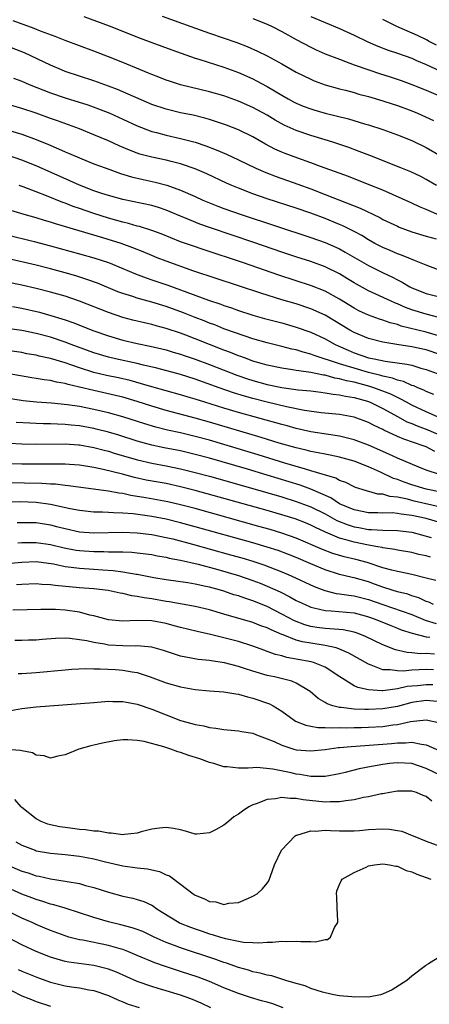
# Model space of a CAD drawing. Units: inches. Extents: x 2499893 to 2502000, y 1491000 to 1494000.
# Drawn here: x 2501139 to 2501195, y 1491356 to 1491492 of the extents above; entities that cross this region are included whole.
import ezdxf

# ---------------------------------------------------------------- set-up
doc = ezdxf.new("R2010")
doc.units = ezdxf.units.IN
doc.header["$MEASUREMENT"] = 0
doc.layers.add('LD24991491_2ft', color=214, linetype='Continuous')

msp = doc.modelspace()

# ---------------------------------------------------------------- linework, layer by layer
at = {"layer": 'LD24991491_2ft'}
for points, elevation in [([(2501196.42, 1491469), (2501195, 1491469.85), (2501194.24, 1491470.24), (2501192.88, 1491470.88), (2501191.47, 1491471.47), (2501187.18, 1491473.18), (2501185.73, 1491473.73), (2501184.26, 1491474.26), (2501182.09, 1491475), (2501181, 1491475.34), (2501179, 1491475.93), (2501177, 1491476.6), (2501175.35, 1491477.35), (2501174.07, 1491478.07), (2501173, 1491478.74), (2501171, 1491479.82), (2501169, 1491480.68), (2501167, 1491481.4), (2501165, 1491481.99), (2501161, 1491482.95), (2501159.44, 1491483.44), (2501159, 1491483.6), (2501158, 1491484), (2501157, 1491484.37), (2501156.57, 1491484.57), (2501155.45, 1491485), (2501153, 1491486.02), (2501151, 1491486.81), (2501149, 1491487.59), (2501145, 1491489.08), (2501143.63, 1491489.63), (2501141.61, 1491490.38), (2501140.74, 1491490.74), (2501137.8, 1491491.8)], 9286), ([(2501147.59, 1491492.41), (2501151.12, 1491491.12), (2501155.4, 1491489.4), (2501157, 1491488.79), (2501159.77, 1491487.77), (2501163, 1491486.64), (2501163.5, 1491486.5), (2501167, 1491485.39), (2501169, 1491484.65), (2501171, 1491483.76), (2501171.51, 1491483.51), (2501173, 1491482.69), (2501175, 1491481.51), (2501175.88, 1491481), (2501176.61, 1491480.61), (2501177, 1491480.39), (2501177.98, 1491479.98), (2501179, 1491479.6), (2501179.46, 1491479.46), (2501181, 1491479.04), (2501184.24, 1491478.24), (2501186.44, 1491477.56), (2501187, 1491477.4), (2501189, 1491476.75), (2501191, 1491476.03), (2501193, 1491475.24), (2501195, 1491474.28), (2501197.08, 1491473.08)], 9288), ([(2501158.46, 1491492.46), (2501162.4, 1491491), (2501165, 1491490.07), (2501168.78, 1491488.78), (2501170.23, 1491488.23), (2501171.62, 1491487.62), (2501173, 1491486.94), (2501175, 1491485.84), (2501177, 1491484.7), (2501179, 1491483.71), (2501179.5, 1491483.5), (2501181, 1491482.95), (2501183, 1491482.38), (2501183.82, 1491482.18), (2501185, 1491481.87), (2501185.67, 1491481.67), (2501187, 1491481.34), (2501189, 1491480.74), (2501190.29, 1491480.29), (2501191, 1491480.07), (2501193, 1491479.33), (2501193.79, 1491479), (2501195.99, 1491477.99)], 9290), ([(2501171, 1491492.12), (2501173, 1491491.32), (2501173.69, 1491491), (2501175, 1491490.34), (2501177, 1491489.22), (2501179, 1491488.15), (2501179.78, 1491487.78), (2501181, 1491487.25), (2501183, 1491486.47), (2501183.82, 1491486.18), (2501185, 1491485.72), (2501187.04, 1491485), (2501188.51, 1491484.51), (2501190.02, 1491484.03), (2501191.52, 1491483.52), (2501193, 1491482.98), (2501195, 1491482.18), (2501197.23, 1491481.23)], 9292), ([(2501179, 1491492.39), (2501183, 1491490.75), (2501185, 1491489.83), (2501186.9, 1491488.9), (2501188.28, 1491488.28), (2501189.73, 1491487.73), (2501191, 1491487.31), (2501193, 1491486.61), (2501193.67, 1491486.33), (2501195, 1491485.75), (2501196.87, 1491484.87)], 9294), ([(2501196.44, 1491488.44), (2501195.32, 1491489), (2501195.12, 1491489.12), (2501193.78, 1491489.78), (2501190.95, 1491491), (2501189, 1491491.98)], 9296), ([(2501196.86, 1491464.86), (2501195, 1491465.69), (2501194.07, 1491466.07), (2501193, 1491466.56), (2501189, 1491468.34), (2501187.12, 1491469.12), (2501184.25, 1491470.25), (2501180.35, 1491471.65), (2501179, 1491472.16), (2501177.22, 1491472.78), (2501175.45, 1491473.45), (2501175, 1491473.63), (2501174.05, 1491474.05), (2501172.75, 1491474.75), (2501171, 1491475.73), (2501169, 1491476.69), (2501167.34, 1491477.34), (2501165, 1491478.13), (2501164.33, 1491478.33), (2501162.73, 1491478.73), (2501161, 1491479.08), (2501159, 1491479.55), (2501157, 1491480.23), (2501152.28, 1491482.28), (2501151, 1491482.76), (2501149, 1491483.48), (2501145, 1491484.8), (2501144.49, 1491485), (2501143, 1491485.64), (2501139.37, 1491487.37), (2501137, 1491488.29)], 9284), ([(2501137.85, 1491483.85), (2501139, 1491483.45), (2501140.03, 1491483), (2501143, 1491481.83), (2501145, 1491481.14), (2501148.15, 1491480.15), (2501149.62, 1491479.62), (2501151.22, 1491479), (2501153, 1491478.2), (2501155, 1491477.27), (2501157, 1491476.49), (2501157.68, 1491476.32), (2501159, 1491475.96), (2501161, 1491475.53), (2501162.99, 1491474.99), (2501164.49, 1491474.49), (2501165.94, 1491473.94), (2501167.34, 1491473.34), (2501169, 1491472.56), (2501171.39, 1491471.39), (2501172.79, 1491470.79), (2501174.24, 1491470.24), (2501177.21, 1491469.21), (2501179, 1491468.54), (2501181, 1491467.78), (2501185.86, 1491465.86), (2501188.56, 1491464.56), (2501189, 1491464.32), (2501191, 1491463.36), (2501191.25, 1491463.25), (2501193, 1491462.61), (2501195, 1491462), (2501196.39, 1491461.61)], 9282), ([(2501197.52, 1491457), (2501195, 1491457.97), (2501193.38, 1491458.62), (2501192.51, 1491459), (2501191.43, 1491459.43), (2501191, 1491459.57), (2501190.01, 1491460.01), (2501189, 1491460.43), (2501187.9, 1491461), (2501187, 1491461.5), (2501186.08, 1491462.08), (2501185, 1491462.65), (2501183.44, 1491463.44), (2501183, 1491463.62), (2501181, 1491464.44), (2501179, 1491465.18), (2501177, 1491465.88), (2501173, 1491467.18), (2501171, 1491467.87), (2501169, 1491468.62), (2501168.09, 1491469), (2501167.34, 1491469.34), (2501164.61, 1491470.61), (2501163, 1491471.3), (2501161, 1491472), (2501159.68, 1491472.32), (2501159, 1491472.5), (2501157, 1491472.92), (2501155.36, 1491473.36), (2501155, 1491473.48), (2501153.9, 1491473.9), (2501152.5, 1491474.5), (2501151, 1491475.18), (2501149, 1491476.03), (2501147, 1491476.84), (2501143.95, 1491477.95), (2501143, 1491478.28), (2501141, 1491479), (2501139, 1491479.68), (2501137, 1491480.27)], 9280), ([(2501137, 1491476.7), (2501139, 1491476.09), (2501141, 1491475.36), (2501142.69, 1491474.69), (2501144.1, 1491474.1), (2501145, 1491473.69), (2501145.49, 1491473.49), (2501147.3, 1491472.7), (2501149, 1491472.01), (2501150.53, 1491471.47), (2501151.21, 1491471.21), (2501152.69, 1491470.69), (2501154.21, 1491470.21), (2501155.83, 1491469.83), (2501157.47, 1491469.47), (2501159.07, 1491469.07), (2501161, 1491468.38), (2501163, 1491467.5), (2501164.07, 1491467), (2501165, 1491466.61), (2501166.15, 1491466.15), (2501167, 1491465.83), (2501169.37, 1491465), (2501179, 1491461.83), (2501181, 1491461.11), (2501182.47, 1491460.47), (2501183, 1491460.22), (2501183.79, 1491459.79), (2501187, 1491457.92), (2501188.96, 1491456.96), (2501190.32, 1491456.32), (2501191, 1491455.96), (2501191.65, 1491455.65), (2501192.72, 1491455), (2501193, 1491454.86), (2501195, 1491454.07), (2501197, 1491453.55)], 9278), ([(2501196.74, 1491450.74), (2501195, 1491451.19), (2501193, 1491451.82), (2501192.14, 1491452.14), (2501191, 1491452.65), (2501190.74, 1491452.74), (2501190.16, 1491453), (2501188.02, 1491453.98), (2501187, 1491454.41), (2501185.33, 1491455.33), (2501185, 1491455.52), (2501184.1, 1491456.1), (2501183, 1491456.76), (2501181, 1491457.74), (2501179, 1491458.47), (2501177.08, 1491459.08), (2501175, 1491459.78), (2501171.12, 1491461.12), (2501165.15, 1491463.15), (2501163.67, 1491463.67), (2501162.24, 1491464.24), (2501161, 1491464.78), (2501159, 1491465.61), (2501157.95, 1491465.95), (2501157, 1491466.22), (2501153, 1491467.06), (2501151, 1491467.63), (2501150.09, 1491467.91), (2501149, 1491468.29), (2501147, 1491469.05), (2501145.67, 1491469.67), (2501141, 1491471.73), (2501139, 1491472.53), (2501137.15, 1491473.15)], 9276), ([(2501197, 1491448.11), (2501195, 1491448.71), (2501191.54, 1491449.54), (2501191, 1491449.75), (2501190, 1491450), (2501189, 1491450.37), (2501188.51, 1491450.51), (2501187, 1491451.04), (2501185.67, 1491451.67), (2501185, 1491452.01), (2501183, 1491453.26), (2501181, 1491454.38), (2501179.13, 1491455.13), (2501174.6, 1491456.6), (2501169.71, 1491458.29), (2501164.13, 1491460.13), (2501162.64, 1491460.64), (2501161, 1491461.23), (2501158.32, 1491462.32), (2501157, 1491462.79), (2501155.32, 1491463.32), (2501155, 1491463.4), (2501153.76, 1491463.76), (2501153, 1491463.92), (2501152.17, 1491464.17), (2501151, 1491464.47), (2501149, 1491465.11), (2501147, 1491465.81), (2501146.11, 1491466.11), (2501145, 1491466.56), (2501144.67, 1491466.67), (2501142.42, 1491467.58), (2501141, 1491468.13), (2501139.18, 1491468.82), (2501138.66, 1491469)], 9274), ([(2501197, 1491445.59), (2501195, 1491446.26), (2501193, 1491446.69), (2501190.95, 1491447), (2501189, 1491447.33), (2501187, 1491447.84), (2501185, 1491448.67), (2501184.42, 1491449), (2501181, 1491451.08), (2501179, 1491451.96), (2501177, 1491452.61), (2501175, 1491453.2), (2501172.09, 1491454.09), (2501162.84, 1491457.16), (2501159, 1491458.52), (2501157.74, 1491459), (2501157, 1491459.3), (2501155.82, 1491459.82), (2501154.4, 1491460.4), (2501152.75, 1491461), (2501150.22, 1491461.78), (2501143.69, 1491463.69), (2501143, 1491463.92), (2501142.16, 1491464.16), (2501141, 1491464.52), (2501139.34, 1491465), (2501133.14, 1491466.86)], 9272), ([(2501137, 1491462.19), (2501140.73, 1491461.27), (2501143, 1491460.68), (2501147, 1491459.57), (2501149, 1491459), (2501151, 1491458.33), (2501153, 1491457.51), (2501154.76, 1491456.76), (2501156.21, 1491456.21), (2501157, 1491455.97), (2501159.23, 1491455.23), (2501161, 1491454.59), (2501164.84, 1491453.16), (2501166.57, 1491452.57), (2501167, 1491452.4), (2501168.06, 1491452.06), (2501169, 1491451.72), (2501171, 1491451.08), (2501172.61, 1491450.61), (2501175, 1491449.98), (2501177, 1491449.42), (2501179, 1491448.7), (2501181, 1491447.78), (2501182.38, 1491447), (2501182.81, 1491446.81), (2501184.19, 1491446.2), (2501185, 1491445.86), (2501187, 1491445.17), (2501187.78, 1491445), (2501189.3, 1491444.7), (2501192.3, 1491444.3), (2501193, 1491444.13), (2501194.25, 1491443.75), (2501195, 1491443.56), (2501196.51, 1491443)], 9270), ([(2501196.07, 1491440.07), (2501195, 1491440.48), (2501194.66, 1491440.66), (2501193.83, 1491441), (2501193.26, 1491441.26), (2501193, 1491441.35), (2501191.87, 1491441.87), (2501191, 1491442.07), (2501190.34, 1491442.34), (2501189, 1491442.62), (2501188.71, 1491442.71), (2501187, 1491443.13), (2501185, 1491443.71), (2501183.93, 1491444.07), (2501183, 1491444.35), (2501179.49, 1491445.49), (2501179, 1491445.68), (2501177.94, 1491445.94), (2501177, 1491446.25), (2501176.38, 1491446.38), (2501175, 1491446.74), (2501173, 1491447.24), (2501171, 1491447.81), (2501169.8, 1491448.2), (2501167, 1491449.19), (2501165.71, 1491449.71), (2501165, 1491449.96), (2501164.26, 1491450.26), (2501163, 1491450.74), (2501161.38, 1491451.38), (2501159, 1491452.26), (2501157, 1491452.87), (2501155, 1491453.42), (2501154.36, 1491453.64), (2501153, 1491454.06), (2501152.31, 1491454.31), (2501149.47, 1491455.47), (2501148.02, 1491456.02), (2501146.5, 1491456.5), (2501145, 1491456.94), (2501143, 1491457.47), (2501141, 1491457.98), (2501137, 1491458.9)], 9268), ([(2501196.57, 1491437), (2501195, 1491437.67), (2501193, 1491438.59), (2501192.25, 1491439), (2501191.46, 1491439.46), (2501191, 1491439.65), (2501190.11, 1491440.11), (2501187.76, 1491441), (2501187.19, 1491441.19), (2501185, 1491441.78), (2501183.98, 1491441.98), (2501183, 1491442.27), (2501182.36, 1491442.36), (2501181, 1491442.74), (2501180.76, 1491442.76), (2501179, 1491443.13), (2501177.34, 1491443.34), (2501177, 1491443.42), (2501176.49, 1491443.51), (2501175, 1491443.71), (2501173, 1491444.13), (2501172.34, 1491444.34), (2501171, 1491444.71), (2501170.2, 1491445), (2501169.34, 1491445.34), (2501169, 1491445.45), (2501167.91, 1491445.91), (2501167, 1491446.23), (2501163, 1491447.8), (2501161.71, 1491448.29), (2501161, 1491448.55), (2501159, 1491449.23), (2501157.6, 1491449.6), (2501157, 1491449.78), (2501156, 1491450), (2501154.39, 1491450.39), (2501153, 1491450.75), (2501151, 1491451.42), (2501147, 1491453.01), (2501145, 1491453.68), (2501143, 1491454.24), (2501141, 1491454.74), (2501139, 1491455.2), (2501137, 1491455.61)], 9266), ([(2501137.74, 1491452.26), (2501139, 1491452.04), (2501141.47, 1491451.47), (2501143.03, 1491451.03), (2501144.57, 1491450.57), (2501145, 1491450.43), (2501146.06, 1491450.06), (2501149, 1491448.9), (2501151, 1491448.19), (2501153, 1491447.62), (2501155, 1491447.16), (2501156.78, 1491446.78), (2501159, 1491446.25), (2501159.95, 1491445.95), (2501161, 1491445.67), (2501161.49, 1491445.49), (2501163.01, 1491444.99), (2501165, 1491444.24), (2501168.76, 1491442.76), (2501170.24, 1491442.24), (2501171, 1491442), (2501173, 1491441.45), (2501175, 1491441.04), (2501177.26, 1491440.74), (2501179, 1491440.57), (2501180.39, 1491440.39), (2501181, 1491440.33), (2501182.12, 1491440.12), (2501183, 1491440.05), (2501183.84, 1491439.84), (2501185, 1491439.67), (2501186.86, 1491439.14), (2501187.25, 1491439), (2501189, 1491438.14), (2501191.13, 1491437), (2501192.32, 1491436.32), (2501193, 1491436.06), (2501193.74, 1491435.74), (2501195.21, 1491435.21), (2501197, 1491434.43)], 9264), ([(2501196.19, 1491432.19), (2501195, 1491432.84), (2501194.58, 1491433), (2501191.88, 1491433.88), (2501191, 1491434.28), (2501189.14, 1491435.14), (2501189, 1491435.23), (2501187.79, 1491435.79), (2501187, 1491436.21), (2501185, 1491436.96), (2501183, 1491437.3), (2501180.45, 1491437.55), (2501178.13, 1491437.87), (2501175.64, 1491438.36), (2501173, 1491439), (2501171, 1491439.53), (2501169.84, 1491439.84), (2501168.31, 1491440.31), (2501166.31, 1491441), (2501163, 1491442.22), (2501161, 1491442.85), (2501157.71, 1491443.71), (2501155.87, 1491444.13), (2501155, 1491444.36), (2501151.97, 1491445), (2501151, 1491445.23), (2501149, 1491445.83), (2501145.86, 1491447), (2501145, 1491447.34), (2501143, 1491448), (2501141, 1491448.54), (2501139, 1491448.96), (2501137, 1491449.24)], 9262), ([(2501196.84, 1491429), (2501195, 1491429.63), (2501193.96, 1491430.04), (2501191, 1491431.27), (2501189.84, 1491431.84), (2501187, 1491433.09), (2501185, 1491433.83), (2501183.93, 1491434.07), (2501183, 1491434.31), (2501181.46, 1491434.54), (2501179, 1491434.93), (2501177, 1491435.37), (2501175.73, 1491435.73), (2501175, 1491435.91), (2501169, 1491437.6), (2501167, 1491438.19), (2501164.36, 1491439), (2501163, 1491439.45), (2501162.36, 1491439.64), (2501161, 1491440.04), (2501159, 1491440.58), (2501157, 1491441.15), (2501155.58, 1491441.58), (2501154.01, 1491442.01), (2501152.38, 1491442.38), (2501150.72, 1491442.72), (2501149, 1491443.15), (2501147, 1491443.79), (2501145.79, 1491444.21), (2501145, 1491444.46), (2501143, 1491445.05), (2501141.4, 1491445.4), (2501141, 1491445.51), (2501139.73, 1491445.73), (2501139, 1491445.88), (2501137, 1491446.15)], 9260), ([(2501197, 1491426.58), (2501195, 1491426.97), (2501193, 1491427.6), (2501191.95, 1491427.95), (2501191, 1491428.32), (2501190.47, 1491428.47), (2501188.67, 1491429.33), (2501187, 1491430.09), (2501185, 1491430.85), (2501184.51, 1491431), (2501183, 1491431.4), (2501181.69, 1491431.69), (2501181, 1491431.81), (2501180.03, 1491432.03), (2501179, 1491432.21), (2501178.38, 1491432.38), (2501177, 1491432.69), (2501174.63, 1491433.37), (2501172.15, 1491434.15), (2501165, 1491436.25), (2501163, 1491436.81), (2501159, 1491437.86), (2501157, 1491438.45), (2501155, 1491439.11), (2501153, 1491439.71), (2501151.96, 1491439.96), (2501149, 1491440.64), (2501147, 1491441.12), (2501145.45, 1491441.45), (2501145, 1491441.6), (2501143.8, 1491441.8), (2501143, 1491442), (2501142.11, 1491442.11), (2501141, 1491442.32), (2501140.4, 1491442.4), (2501136.97, 1491442.97)], 9258), ([(2501198.22, 1491424.22), (2501193.34, 1491425.34), (2501192.4, 1491425.6), (2501191, 1491425.89), (2501189.98, 1491425.98), (2501189, 1491426.27), (2501188.3, 1491426.3), (2501186.73, 1491426.73), (2501185.22, 1491427.22), (2501185, 1491427.31), (2501183.89, 1491427.89), (2501183, 1491428.2), (2501182.5, 1491428.5), (2501179, 1491429.54), (2501178.27, 1491429.73), (2501175.4, 1491430.6), (2501171.75, 1491431.75), (2501167, 1491433.18), (2501165, 1491433.75), (2501163, 1491434.29), (2501161, 1491434.78), (2501159.17, 1491435.17), (2501157.57, 1491435.57), (2501156.03, 1491436.03), (2501153, 1491437), (2501151, 1491437.54), (2501149, 1491438.01), (2501147, 1491438.4), (2501145.34, 1491438.66), (2501143.1, 1491438.9), (2501141.04, 1491439.04), (2501139.22, 1491439.22), (2501136.34, 1491439.66)], 9256), ([(2501197, 1491422.32), (2501195, 1491422.91), (2501193, 1491423.36), (2501191.52, 1491423.53), (2501191, 1491423.63), (2501190.31, 1491423.69), (2501189, 1491423.68), (2501188.29, 1491423.71), (2501187, 1491423.71), (2501185, 1491424.1), (2501183, 1491424.95), (2501181.79, 1491425.79), (2501179, 1491427), (2501177.53, 1491427.53), (2501173, 1491428.94), (2501170.24, 1491429.76), (2501165, 1491431.26), (2501163, 1491431.8), (2501161, 1491432.28), (2501158.72, 1491432.72), (2501157, 1491433.08), (2501155, 1491433.63), (2501152.44, 1491434.44), (2501151, 1491434.85), (2501149.3, 1491435.3), (2501149, 1491435.37), (2501147, 1491435.74), (2501145.84, 1491435.84), (2501145, 1491435.95), (2501143.96, 1491435.96), (2501143, 1491436.02), (2501142.02, 1491436.02), (2501141, 1491436.06), (2501140.1, 1491436.1), (2501138.22, 1491436.22)], 9254), ([(2501137.33, 1491433.33), (2501139, 1491433.26), (2501141, 1491433.21), (2501145, 1491433.24), (2501146.86, 1491433.14), (2501147, 1491433.13), (2501149, 1491432.77), (2501150.39, 1491432.39), (2501151, 1491432.24), (2501151.94, 1491431.94), (2501155.03, 1491431.03), (2501157, 1491430.56), (2501159, 1491430.2), (2501161, 1491429.8), (2501163, 1491429.3), (2501165, 1491428.76), (2501171, 1491427.07), (2501175, 1491425.9), (2501177, 1491425.29), (2501179, 1491424.55), (2501181, 1491423.55), (2501182.64, 1491422.64), (2501184.07, 1491422.07), (2501185, 1491421.78), (2501185.67, 1491421.67), (2501187, 1491421.4), (2501187.4, 1491421.4), (2501189, 1491421.29), (2501191, 1491421.25), (2501193, 1491421.01), (2501195.7, 1491420.3)], 9252), ([(2501195.57, 1491417.57), (2501195, 1491417.74), (2501193.96, 1491417.96), (2501193, 1491418.21), (2501191, 1491418.55), (2501190.64, 1491418.64), (2501189, 1491418.86), (2501188.89, 1491418.89), (2501188.28, 1491419), (2501187, 1491419.21), (2501185, 1491419.64), (2501184.06, 1491419.94), (2501183, 1491420.22), (2501181.03, 1491421.03), (2501179.66, 1491421.66), (2501179, 1491422), (2501178.3, 1491422.3), (2501176.86, 1491422.86), (2501175, 1491423.44), (2501173, 1491424.01), (2501163, 1491426.8), (2501161, 1491427.32), (2501159, 1491427.75), (2501156.24, 1491428.24), (2501154.6, 1491428.6), (2501152.96, 1491429.04), (2501150.28, 1491429.72), (2501149, 1491429.98), (2501147, 1491430.31), (2501145.62, 1491430.38), (2501145, 1491430.43), (2501143.58, 1491430.42), (2501143, 1491430.44), (2501141.57, 1491430.43), (2501139, 1491430.45), (2501137, 1491430.51)], 9250), ([(2501196.34, 1491414.34), (2501195, 1491414.65), (2501193, 1491415.16), (2501191.49, 1491415.49), (2501191, 1491415.58), (2501190.23, 1491415.77), (2501189, 1491416.11), (2501186.81, 1491416.81), (2501185.24, 1491417.24), (2501183.63, 1491417.63), (2501182.09, 1491418.09), (2501180.63, 1491418.63), (2501177, 1491420.21), (2501175, 1491420.91), (2501173.39, 1491421.39), (2501171.83, 1491421.83), (2501163, 1491424.3), (2501161, 1491424.83), (2501159.24, 1491425.24), (2501156.2, 1491425.8), (2501154.12, 1491426.12), (2501153, 1491426.37), (2501152.43, 1491426.43), (2501151, 1491426.7), (2501147.2, 1491427.2), (2501145.46, 1491427.46), (2501145, 1491427.5), (2501143.67, 1491427.67), (2501143, 1491427.69), (2501141.78, 1491427.78), (2501137, 1491427.84)], 9248), ([(2501196.02, 1491411), (2501195.34, 1491411.34), (2501195, 1491411.44), (2501193.95, 1491411.95), (2501193, 1491412.24), (2501192.44, 1491412.44), (2501191, 1491412.78), (2501190.27, 1491413), (2501189, 1491413.4), (2501187.85, 1491413.85), (2501187, 1491414.14), (2501185, 1491414.7), (2501184.74, 1491414.74), (2501183, 1491415.16), (2501181, 1491415.8), (2501179, 1491416.64), (2501177, 1491417.52), (2501175.94, 1491417.94), (2501174.49, 1491418.49), (2501172.97, 1491418.97), (2501171, 1491419.55), (2501163, 1491421.79), (2501161, 1491422.34), (2501159, 1491422.83), (2501157, 1491423.21), (2501154.45, 1491423.55), (2501153, 1491423.67), (2501151.69, 1491423.69), (2501151, 1491423.77), (2501150.18, 1491423.82), (2501149, 1491423.82), (2501147, 1491424.02), (2501145.72, 1491424.28), (2501143, 1491424.88), (2501141, 1491425.13), (2501138.79, 1491425.21), (2501137, 1491425.2)], 9246), ([(2501138.35, 1491422.35), (2501139, 1491422.39), (2501140.35, 1491422.35), (2501141, 1491422.35), (2501143, 1491422.04), (2501143.83, 1491421.83), (2501145, 1491421.52), (2501147, 1491421.07), (2501149, 1491420.92), (2501153, 1491421.01), (2501155, 1491420.96), (2501157, 1491420.72), (2501159, 1491420.31), (2501159.91, 1491420.09), (2501162.62, 1491419.38), (2501167.91, 1491417.91), (2501169.47, 1491417.47), (2501171, 1491417), (2501172.52, 1491416.51), (2501175, 1491415.56), (2501176.29, 1491415), (2501179.5, 1491413.5), (2501180.94, 1491412.94), (2501182.55, 1491412.55), (2501183, 1491412.51), (2501184.3, 1491412.3), (2501185, 1491412.24), (2501187, 1491411.73), (2501189, 1491411.01), (2501193, 1491409.63), (2501194.87, 1491408.87), (2501196.39, 1491408.39)], 9244), ([(2501138.45, 1491419.55), (2501139, 1491419.58), (2501140.38, 1491419.62), (2501141, 1491419.62), (2501143, 1491419.33), (2501144.87, 1491418.87), (2501146.55, 1491418.55), (2501147, 1491418.49), (2501149, 1491418.35), (2501150.35, 1491418.35), (2501151, 1491418.32), (2501152.33, 1491418.33), (2501153, 1491418.29), (2501154.25, 1491418.25), (2501155, 1491418.18), (2501157, 1491417.92), (2501157.76, 1491417.76), (2501159, 1491417.55), (2501159.43, 1491417.43), (2501161, 1491417.14), (2501163.42, 1491416.58), (2501166.14, 1491415.86), (2501169, 1491415.03), (2501171, 1491414.35), (2501171.99, 1491413.99), (2501173, 1491413.58), (2501174.76, 1491412.76), (2501176.1, 1491412.1), (2501177, 1491411.58), (2501178.22, 1491411), (2501179, 1491410.66), (2501179.42, 1491410.58), (2501181, 1491410.17), (2501181.86, 1491410.14), (2501185, 1491409.85), (2501186.55, 1491409.45), (2501187, 1491409.33), (2501187.94, 1491409), (2501190.1, 1491408.1), (2501191, 1491407.75), (2501191.53, 1491407.53), (2501193.03, 1491407.03), (2501195, 1491406.53), (2501195.5, 1491406.5)], 9242), ([(2501196.16, 1491404.16), (2501195, 1491404.22), (2501194.21, 1491404.21), (2501193, 1491404.34), (2501192.36, 1491404.36), (2501190.75, 1491404.75), (2501189, 1491405.45), (2501186.61, 1491406.61), (2501185.59, 1491407), (2501185, 1491407.2), (2501183.5, 1491407.5), (2501181.67, 1491407.67), (2501181, 1491407.69), (2501179.85, 1491407.85), (2501179, 1491407.99), (2501178.21, 1491408.21), (2501176.76, 1491408.76), (2501175, 1491409.7), (2501173, 1491410.73), (2501171, 1491411.54), (2501169.88, 1491411.88), (2501169, 1491412.2), (2501168.38, 1491412.38), (2501167, 1491412.85), (2501166.51, 1491413), (2501165, 1491413.41), (2501164.47, 1491413.53), (2501163, 1491413.82), (2501162, 1491414), (2501159, 1491414.44), (2501157.27, 1491414.73), (2501155, 1491415.17), (2501154.82, 1491415.18), (2501153, 1491415.5), (2501151.68, 1491415.68), (2501150.24, 1491415.76), (2501149, 1491415.86), (2501147, 1491415.98), (2501145.85, 1491416.15), (2501145, 1491416.24), (2501143.42, 1491416.58), (2501141, 1491416.92), (2501139, 1491416.85), (2501137, 1491416.65)], 9240), ([(2501196.02, 1491401.98), (2501195, 1491402.02), (2501194, 1491402), (2501193, 1491401.93), (2501191.79, 1491401.79), (2501191, 1491401.82), (2501190, 1491402), (2501189, 1491402), (2501187.36, 1491402.64), (2501187, 1491402.74), (2501184.3, 1491404.3), (2501182.9, 1491404.9), (2501182.53, 1491405), (2501181, 1491405.34), (2501179, 1491405.65), (2501177.85, 1491405.85), (2501177, 1491406.09), (2501175.2, 1491406.8), (2501175, 1491406.86), (2501173.51, 1491407.51), (2501173, 1491407.78), (2501172.09, 1491408.09), (2501171, 1491408.54), (2501167, 1491409.66), (2501165, 1491410.26), (2501163, 1491410.74), (2501159.4, 1491411.4), (2501159, 1491411.45), (2501157, 1491411.8), (2501155.94, 1491411.94), (2501155, 1491412.15), (2501154.24, 1491412.24), (2501153, 1491412.55), (2501152.61, 1491412.61), (2501150.96, 1491412.96), (2501149, 1491413.18), (2501147, 1491413.33), (2501143.65, 1491413.65), (2501143, 1491413.76), (2501141.8, 1491413.8), (2501141, 1491413.89), (2501139, 1491413.8), (2501138.27, 1491413.73)], 9238), ([(2501195.89, 1491399.89), (2501195, 1491399.92), (2501193.78, 1491399.78), (2501193, 1491399.72), (2501192.35, 1491399.65), (2501191, 1491399.33), (2501189, 1491399.07), (2501188.91, 1491399.09), (2501187, 1491399.19), (2501185.52, 1491399.52), (2501185, 1491399.78), (2501183.02, 1491401), (2501181, 1491402.33), (2501179.41, 1491403), (2501179.09, 1491403.09), (2501177, 1491403.47), (2501175.69, 1491403.69), (2501175, 1491403.91), (2501174.11, 1491404.11), (2501173, 1491404.53), (2501172.65, 1491404.65), (2501171, 1491405.25), (2501169, 1491405.89), (2501167, 1491406.42), (2501165.12, 1491406.88), (2501163.28, 1491407.28), (2501161, 1491407.85), (2501160.09, 1491408.09), (2501159, 1491408.37), (2501157, 1491408.74), (2501155, 1491408.8), (2501153, 1491408.73), (2501151, 1491408.9), (2501149, 1491409.44), (2501148.45, 1491409.55), (2501147, 1491409.94), (2501145, 1491410.23), (2501143.67, 1491410.33), (2501143, 1491410.35), (2501141.66, 1491410.34), (2501139.74, 1491410.26), (2501137.78, 1491410.22)], 9236), ([(2501197, 1491397.56), (2501195, 1491397.73), (2501193, 1491397.44), (2501191, 1491396.9), (2501189, 1491396.56), (2501187, 1491396.49), (2501186.48, 1491396.48), (2501185, 1491396.55), (2501183.23, 1491396.77), (2501183, 1491396.78), (2501182.09, 1491397), (2501181.27, 1491397.27), (2501181, 1491397.45), (2501180.03, 1491398.03), (2501178.93, 1491399), (2501177, 1491400.15), (2501176.41, 1491400.41), (2501174, 1491401), (2501173, 1491401.21), (2501171, 1491401.78), (2501169.82, 1491402.18), (2501169, 1491402.42), (2501167.07, 1491402.93), (2501165.21, 1491403.21), (2501165, 1491403.25), (2501163.42, 1491403.42), (2501161.71, 1491403.71), (2501161, 1491403.87), (2501160.13, 1491404.13), (2501158.63, 1491404.64), (2501157, 1491405.1), (2501155, 1491405.29), (2501154.73, 1491405.27), (2501153, 1491405.28), (2501151, 1491405.41), (2501150.47, 1491405.53), (2501149, 1491405.76), (2501148, 1491406), (2501147, 1491406.15), (2501145.68, 1491406.32), (2501145, 1491406.35), (2501143.68, 1491406.32), (2501141.83, 1491406.17), (2501141, 1491406.08), (2501139.93, 1491406.07), (2501139, 1491406.03), (2501138.03, 1491406.03)], 9234), ([(2501138.53, 1491401.47), (2501139, 1491401.49), (2501141, 1491401.6), (2501145, 1491401.99), (2501145.94, 1491402.06), (2501147.86, 1491402.14), (2501149, 1491402.11), (2501149.87, 1491402.13), (2501151.99, 1491402.01), (2501153, 1491401.93), (2501154.31, 1491401.69), (2501155, 1491401.6), (2501156.78, 1491401), (2501159, 1491400.16), (2501161, 1491399.61), (2501163, 1491399.27), (2501165, 1491399.08), (2501167, 1491398.93), (2501168.65, 1491398.65), (2501169, 1491398.61), (2501170.24, 1491398.24), (2501171, 1491398.08), (2501173.29, 1491397.29), (2501173.83, 1491397), (2501175, 1491396.27), (2501176.72, 1491395), (2501176.89, 1491394.89), (2501178.31, 1491394.31), (2501179, 1491394.2), (2501180, 1491394), (2501181, 1491394.01), (2501181.94, 1491393.94), (2501183, 1491393.98), (2501183.97, 1491393.97), (2501185, 1491394.01), (2501186.02, 1491394.02), (2501187, 1491394.05), (2501189, 1491394.15), (2501190.36, 1491394.36), (2501191, 1491394.43), (2501192.84, 1491394.84), (2501195, 1491395.05), (2501196.71, 1491394.71)], 9232), ([(2501137, 1491396.28), (2501139, 1491396.62), (2501141, 1491396.84), (2501149, 1491397.48), (2501151, 1491397.62), (2501151.6, 1491397.6), (2501153, 1491397.6), (2501153.49, 1491397.49), (2501155, 1491397.22), (2501157, 1491396.53), (2501159, 1491395.73), (2501161, 1491394.97), (2501162.55, 1491394.55), (2501163, 1491394.41), (2501164.21, 1491394.21), (2501165, 1491394), (2501165.89, 1491393.89), (2501167, 1491393.7), (2501169, 1491393.52), (2501169.44, 1491393.44), (2501171, 1491393.21), (2501171.49, 1491393), (2501173, 1491392.45), (2501173.96, 1491392.04), (2501175, 1491391.53), (2501176.68, 1491391), (2501177, 1491390.91), (2501179, 1491390.77), (2501181, 1491390.97), (2501182.79, 1491391.21), (2501183, 1491391.22), (2501184.61, 1491391.39), (2501189, 1491391.69), (2501190.21, 1491391.79), (2501191, 1491391.89), (2501192.11, 1491391.89), (2501193, 1491391.99), (2501194.33, 1491391.67), (2501195, 1491391.61), (2501196.81, 1491390.81)], 9230), ([(2501197, 1491387.35), (2501195, 1491388.34), (2501193.01, 1491389.01), (2501191, 1491389.11), (2501189.92, 1491389), (2501189, 1491388.88), (2501187.4, 1491388.6), (2501185.73, 1491388.27), (2501183.77, 1491387.77), (2501183, 1491387.59), (2501181, 1491387.22), (2501180.8, 1491387.2), (2501179, 1491387.22), (2501177.5, 1491387.5), (2501177, 1491387.55), (2501176.29, 1491387.71), (2501173.76, 1491388.24), (2501171.53, 1491388.47), (2501171, 1491388.43), (2501170.36, 1491388.35), (2501169, 1491388.39), (2501167.45, 1491388.55), (2501167, 1491388.56), (2501165.6, 1491389), (2501165, 1491389.15), (2501163.66, 1491389.66), (2501162.14, 1491390.14), (2501161, 1491390.55), (2501160.63, 1491390.63), (2501159.65, 1491391), (2501158.68, 1491391.32), (2501155.94, 1491392.06), (2501155, 1491392.21), (2501153.69, 1491392.31), (2501153, 1491392.29), (2501151.84, 1491392.16), (2501150.16, 1491391.84), (2501149, 1491391.53), (2501148.56, 1491391.44), (2501146.9, 1491391), (2501145, 1491390.22), (2501144.01, 1491390.01), (2501143, 1491389.75), (2501142.09, 1491390.09), (2501141, 1491390.16), (2501140.49, 1491390.49), (2501139, 1491390.75), (2501138.82, 1491390.82), (2501136.93, 1491390.93)], 9228), ([(2501195.79, 1491383.79), (2501195, 1491384.45), (2501194.59, 1491384.59), (2501193.63, 1491385), (2501193, 1491385.18), (2501191, 1491385.17), (2501189.98, 1491385), (2501189, 1491384.82), (2501188.8, 1491384.8), (2501187, 1491384.4), (2501186.29, 1491384.29), (2501185, 1491383.98), (2501183.87, 1491383.87), (2501183, 1491383.7), (2501181.72, 1491383.72), (2501181, 1491383.67), (2501177.97, 1491383.97), (2501177, 1491384.17), (2501176.15, 1491384.15), (2501175, 1491384.32), (2501174.13, 1491384.13), (2501173, 1491384.04), (2501171.44, 1491383.44), (2501171, 1491383.31), (2501170.42, 1491383), (2501169.56, 1491382.44), (2501169, 1491382.01), (2501168.35, 1491381.65), (2501167.62, 1491381), (2501167, 1491380.5), (2501165.82, 1491379.82), (2501165, 1491379.4), (2501163.23, 1491379.23), (2501163, 1491379.24), (2501161.65, 1491379.65), (2501161, 1491379.82), (2501160.03, 1491380.03), (2501159, 1491380.15), (2501158.08, 1491380.08), (2501157, 1491379.91), (2501155.55, 1491379.55), (2501155, 1491379.36), (2501153.21, 1491379.21), (2501153, 1491379.16), (2501151.39, 1491379.39), (2501151, 1491379.36), (2501149.63, 1491379.63), (2501149, 1491379.66), (2501147.84, 1491379.84), (2501147, 1491379.9), (2501146.03, 1491380.03), (2501145, 1491380.14), (2501144.26, 1491380.26), (2501143, 1491380.53), (2501142.62, 1491380.62), (2501141.67, 1491381), (2501141, 1491381.34), (2501139, 1491382.91), (2501138.9, 1491383), (2501138.03, 1491384.03)], 9226), ([(2501138.17, 1491378.17), (2501139, 1491377.7), (2501140.84, 1491377), (2501141, 1491376.95), (2501143, 1491376.61), (2501145, 1491376.41), (2501147, 1491376.17), (2501148, 1491376), (2501149, 1491375.8), (2501150.6, 1491375.4), (2501153, 1491374.87), (2501155, 1491374.59), (2501156.42, 1491374.42), (2501157, 1491374.28), (2501158.06, 1491374.06), (2501159, 1491373.61), (2501159.45, 1491373.45), (2501161, 1491372.33), (2501162.72, 1491371), (2501163, 1491370.81), (2501164.3, 1491370.3), (2501165, 1491369.92), (2501165.85, 1491369.85), (2501167, 1491369.52), (2501167.68, 1491369.68), (2501169, 1491369.8), (2501170.4, 1491370.4), (2501171, 1491370.65), (2501171.59, 1491371), (2501172.32, 1491371.68), (2501173, 1491372.46), (2501173.22, 1491372.78), (2501173.42, 1491373.42), (2501174, 1491375), (2501174.96, 1491377.04), (2501176.85, 1491379), (2501177, 1491379.08), (2501177.09, 1491379.09), (2501179, 1491379.68), (2501179.65, 1491379.65), (2501181, 1491379.8), (2501181.74, 1491379.74), (2501183, 1491379.71), (2501185, 1491379.69), (2501185.75, 1491379.75), (2501187, 1491379.87), (2501189, 1491379.96), (2501189.91, 1491379.91), (2501191, 1491379.74), (2501191.63, 1491379.63), (2501193.07, 1491379.07), (2501193.2, 1491379), (2501195, 1491378.26), (2501197.37, 1491377.37)], 9224), ([(2501137, 1491375), (2501139, 1491374.13), (2501139.87, 1491373.87), (2501141, 1491373.47), (2501141.4, 1491373.4), (2501143, 1491373.04), (2501145, 1491372.75), (2501145.31, 1491372.69), (2501147, 1491372.41), (2501147.85, 1491372.15), (2501149, 1491371.86), (2501151, 1491371.19), (2501153, 1491370.65), (2501154.37, 1491370.37), (2501155, 1491370.2), (2501155.9, 1491369.9), (2501157, 1491369.4), (2501157.25, 1491369.25), (2501157.57, 1491369), (2501158.46, 1491368.46), (2501160.8, 1491367), (2501160.93, 1491366.93), (2501162.36, 1491366.36), (2501163, 1491366.12), (2501163.85, 1491365.85), (2501165, 1491365.45), (2501165.37, 1491365.37), (2501166.51, 1491365), (2501167.2, 1491364.8), (2501169, 1491364.43), (2501169.7, 1491364.3), (2501171, 1491364.24), (2501171.82, 1491364.18), (2501173, 1491364.3), (2501173.71, 1491364.29), (2501175, 1491364.44), (2501175.61, 1491364.39), (2501177, 1491364.43), (2501177.64, 1491364.36), (2501179, 1491364.39), (2501179.65, 1491364.35), (2501181, 1491364.64), (2501181.33, 1491364.67), (2501181.75, 1491365), (2501182.3, 1491366.3), (2501182.76, 1491367), (2501182.77, 1491367.23), (2501182.67, 1491369), (2501182.61, 1491370.61), (2501182.56, 1491371), (2501182.61, 1491371.39), (2501183, 1491372.27), (2501183.21, 1491372.79), (2501183.37, 1491373), (2501185, 1491373.94), (2501186.67, 1491374.67), (2501187, 1491374.83), (2501187.84, 1491375), (2501189, 1491375.15), (2501189.93, 1491375), (2501190.8, 1491374.8), (2501191, 1491374.79), (2501192.21, 1491374.21), (2501193, 1491374.01), (2501193.69, 1491373.69), (2501195, 1491373.26), (2501195.62, 1491373)], 9222), ([(2501197, 1491362.36), (2501195.3, 1491361.3), (2501195, 1491361.1), (2501194.89, 1491361), (2501193, 1491359.59), (2501192.31, 1491359), (2501190.3, 1491357.7), (2501188.93, 1491357.07), (2501188.65, 1491357), (2501187, 1491356.69), (2501186.71, 1491356.71), (2501185, 1491356.67), (2501184.71, 1491356.71), (2501183, 1491356.87), (2501182.21, 1491357), (2501181, 1491357.27), (2501180.63, 1491357.37), (2501179, 1491357.89), (2501178.23, 1491358.23), (2501177, 1491358.56), (2501175.54, 1491359), (2501175.14, 1491359.14), (2501175, 1491359.16), (2501173.61, 1491359.61), (2501173, 1491359.7), (2501172.01, 1491360.01), (2501171, 1491360.2), (2501170.4, 1491360.4), (2501169, 1491360.78), (2501167.37, 1491361.37), (2501167, 1491361.47), (2501165.88, 1491361.88), (2501161, 1491363.5), (2501160.17, 1491363.83), (2501159, 1491364.26), (2501157.34, 1491365), (2501155.75, 1491365.75), (2501155, 1491366.04), (2501154.29, 1491366.29), (2501152.7, 1491366.7), (2501151, 1491367.09), (2501149, 1491367.68), (2501147, 1491368.37), (2501145, 1491368.99), (2501143.46, 1491369.46), (2501143, 1491369.56), (2501141.93, 1491369.93), (2501141, 1491370.19), (2501140.42, 1491370.42), (2501139, 1491370.93), (2501137, 1491371.84)], 9220), ([(2501175.21, 1491355.21), (2501173.74, 1491355.74), (2501173, 1491355.98), (2501172.19, 1491356.19), (2501170.65, 1491356.65), (2501169, 1491357.17), (2501167, 1491357.97), (2501165, 1491358.83), (2501163.42, 1491359.43), (2501161, 1491360.23), (2501158.9, 1491360.9), (2501157.42, 1491361.42), (2501155, 1491362.46), (2501153.7, 1491363), (2501153, 1491363.27), (2501152.64, 1491363.36), (2501151, 1491363.83), (2501147.45, 1491364.55), (2501147, 1491364.62), (2501145.51, 1491365), (2501145, 1491365.15), (2501143, 1491365.88), (2501142.22, 1491366.22), (2501141, 1491366.73), (2501140.44, 1491367), (2501139, 1491367.62), (2501137, 1491368.63)], 9218), ([(2501165.18, 1491355.18), (2501163.84, 1491355.84), (2501162.43, 1491356.43), (2501160.97, 1491356.97), (2501159, 1491357.57), (2501157.88, 1491357.88), (2501157, 1491358.15), (2501155, 1491358.85), (2501152.13, 1491360.13), (2501151, 1491360.56), (2501150.66, 1491360.66), (2501149, 1491361.08), (2501145.53, 1491361.53), (2501145, 1491361.63), (2501143.92, 1491361.92), (2501143, 1491362.19), (2501141, 1491362.99), (2501139, 1491363.93), (2501137, 1491364.99)], 9216), ([(2501138.52, 1491360.52), (2501139, 1491360.29), (2501141.33, 1491359.33), (2501143, 1491358.74), (2501145, 1491358.26), (2501145.89, 1491358.11), (2501147, 1491357.96), (2501148.3, 1491357.7), (2501149, 1491357.59), (2501151, 1491356.9), (2501152.3, 1491356.3), (2501153, 1491356.04), (2501153.73, 1491355.73), (2501155.25, 1491355.25)], 9214), ([(2501137.59, 1491357.59), (2501139, 1491356.87), (2501140.35, 1491356.35), (2501141, 1491356.07), (2501143, 1491355.44)], 9212)]:
    msp.add_lwpolyline(points, dxfattribs=dict(at, elevation=elevation))

doc.saveas('drawing.dxf')
